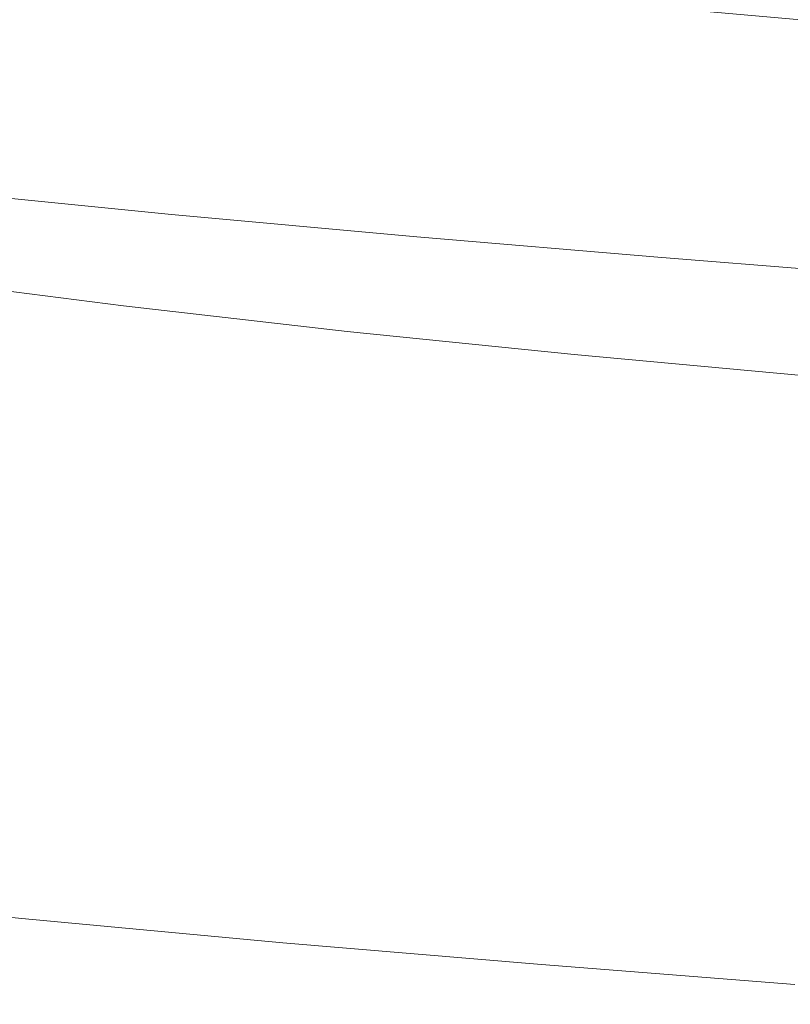
# Model space of a CAD drawing. Extents: x -738 to 738, y -352 to 352.
# Drawn here: x -402 to -334, y -338 to -251 of the extents above; entities that cross this region are included whole.
import ezdxf

# ---------------------------------------------------------------- set-up
doc = ezdxf.new("R2010")
doc.units = 0
doc.header["$LTSCALE"] = 500
doc.header["$MEASUREMENT"] = 0
doc.layers.add('NOVOTERM_CERAMIKA', color=7, linetype='Continuous')

msp = doc.modelspace()

# ---------------------------------------------------------------- linework, layer by layer
at = {"layer": 'NOVOTERM_CERAMIKA', "lineweight": 0}
for points, invisible_edges in [([(-401.248, -251.25, 518.815), (-397.75, -247.54, 504.735), (-417.933, -245.332, 504.83), (-421.633, -249.012, 518.908)], 15), ([(-366.323, -251.592, 1.487), (-385.344, -249.514, 1.484), (-384.411, -245.765, 0), (-365.487, -247.818, 0)], 11), ([(-356.142, -251.459, 504.55), (-352.326, -247.491, 486.789), (-373.009, -245.636, 486.88), (-377.064, -249.578, 504.641)], 15), ([(-386.276, -253.234, 3.001), (-404.802, -250.93, 2.996), (-403.762, -247.241, 1.482), (-385.344, -249.514, 1.484)], 15), ([(-335.252, -253.195, 504.462), (-331.672, -249.205, 486.702), (-352.326, -247.491, 486.789), (-356.142, -251.459, 504.55)], 15), ([(-380.359, -253.314, 518.723), (-377.064, -249.578, 504.641), (-397.75, -247.54, 504.735), (-401.248, -251.25, 518.815)], 15), ([(-346.931, -253.493, 1.489), (-366.323, -251.592, 1.487), (-365.487, -247.818, 0), (-346.184, -249.7, 0)], 11), ([(-404.076, -254.848, 529.76), (-401.248, -251.25, 518.815), (-421.633, -249.012, 518.908), (-424.636, -252.582, 529.848)], 15), ([(-314.662, -254.799, 504.38), (-311.312, -250.79, 486.62), (-331.672, -249.205, 486.702), (-335.252, -253.195, 504.462)], 15), ([(-367.157, -255.337, 3.006), (-386.276, -253.234, 3.001), (-385.344, -249.514, 1.484), (-366.323, -251.592, 1.487)], 15), ([(-359.237, -255.217, 518.634), (-356.142, -251.459, 504.55), (-377.064, -249.578, 504.641), (-380.359, -253.314, 518.723)], 15), ([(-327.403, -255.235, 1.491), (-346.931, -253.493, 1.489), (-346.184, -249.7, 0), (-326.735, -251.427, 0)], 11), ([(-387.204, -256.898, 4.584), (-405.837, -254.563, 4.577), (-404.802, -250.93, 2.996), (-386.276, -253.234, 3.001)], 15), ([(-383.016, -256.936, 529.673), (-380.359, -253.314, 518.723), (-401.248, -251.25, 518.815), (-404.076, -254.848, 529.76)], 15), ([(-347.678, -257.258, 3.011), (-367.157, -255.337, 3.006), (-366.323, -251.592, 1.487), (-346.931, -253.493, 1.489)], 15), ([(-338.151, -256.973, 518.548), (-335.252, -253.195, 504.462), (-356.142, -251.459, 504.55), (-359.237, -255.217, 518.634)], 15), ([(-367.989, -259.026, 4.592), (-387.204, -256.898, 4.584), (-386.276, -253.234, 3.001), (-367.157, -255.337, 3.006)], 15), ([(-361.726, -258.86, 529.588), (-359.237, -255.217, 518.634), (-380.359, -253.314, 518.723), (-383.016, -256.936, 529.673)], 15), ([(-328.071, -259.014, 3.015), (-347.678, -257.258, 3.011), (-346.931, -253.493, 1.489), (-327.403, -255.235, 1.491)], 15), ([(-317.371, -258.594, 518.468), (-314.662, -254.799, 504.38), (-335.252, -253.195, 504.462), (-338.151, -256.973, 518.548)], 15), ([(-388.127, -260.477, 6.266), (-406.865, -258.112, 6.256), (-405.837, -254.563, 4.577), (-387.204, -256.898, 4.584)], 15), ([(-385.156, -260.537, 538.036), (-383.016, -256.936, 529.673), (-404.076, -254.848, 529.76), (-406.364, -258.426, 538.117)], 15), ([(-340.478, -260.632, 529.507), (-338.151, -256.973, 518.548), (-359.237, -255.217, 518.634), (-361.726, -258.86, 529.588)], 15), ([(-348.423, -260.965, 4.599), (-367.989, -259.026, 4.592), (-367.157, -255.337, 3.006), (-347.678, -257.258, 3.011)], 15), ([(-368.817, -262.628, 6.276), (-388.127, -260.477, 6.266), (-387.204, -256.898, 4.584), (-367.989, -259.026, 4.592)], 15), ([(-363.724, -262.479, 537.958), (-361.726, -258.86, 529.588), (-383.016, -256.936, 529.673), (-385.156, -260.537, 538.036)], 15), ([(-319.541, -262.269, 529.431), (-317.371, -258.594, 518.468), (-338.151, -256.973, 518.548), (-340.478, -260.632, 529.507)], 15), ([(-328.738, -262.736, 4.605), (-348.423, -260.965, 4.599), (-347.678, -257.258, 3.011), (-328.071, -259.014, 3.015)], 15), ([(-386.9, -264.21, 544.361), (-385.156, -260.537, 538.036), (-406.364, -258.426, 538.117), (-408.238, -262.078, 544.434)], 15), ([(-389.044, -263.943, 8.08), (-407.883, -261.549, 8.066), (-406.865, -258.112, 6.256), (-388.127, -260.477, 6.266)], 15), ([(-349.166, -264.586, 6.285), (-368.817, -262.628, 6.276), (-367.989, -259.026, 4.592), (-348.423, -260.965, 4.599)], 15), ([(-342.338, -264.268, 537.883), (-340.478, -260.632, 529.507), (-361.726, -258.86, 529.588), (-363.724, -262.479, 537.958)], 15), ([(-369.641, -266.117, 8.092), (-389.044, -263.943, 8.08), (-388.127, -260.477, 6.266), (-368.817, -262.628, 6.276)], 15), ([(-365.344, -266.17, 544.29), (-363.724, -262.479, 537.958), (-385.156, -260.537, 538.036), (-386.9, -264.21, 544.361)], 15), ([(-329.404, -266.371, 6.294), (-349.166, -264.586, 6.285), (-348.423, -260.965, 4.599), (-328.738, -262.736, 4.605)], 15), ([(-321.271, -265.918, 537.814), (-319.541, -262.269, 529.431), (-340.478, -260.632, 529.507), (-342.338, -264.268, 537.883)], 15), ([(-388.37, -268.049, 549.193), (-386.9, -264.21, 544.361), (-408.238, -262.078, 544.434), (-409.828, -265.895, 549.258)], 7), ([(-389.952, -267.268, 10.058), (-408.891, -264.846, 10.042), (-407.883, -261.549, 8.066), (-389.044, -263.943, 8.08)], 15), ([(-349.905, -268.093, 8.104), (-369.641, -266.117, 8.092), (-368.817, -262.628, 6.276), (-349.166, -264.586, 6.285)], 15), ([(-343.84, -267.974, 544.223), (-342.338, -264.268, 537.883), (-363.724, -262.479, 537.958), (-365.344, -266.17, 544.29)], 15), ([(-370.459, -269.464, 10.073), (-389.952, -267.268, 10.058), (-389.044, -263.943, 8.08), (-369.641, -266.117, 8.092)], 15), ([(-390.85, -270.423, 12.233), (-409.884, -267.975, 12.214), (-408.891, -264.846, 10.042), (-389.952, -267.268, 10.058)], 15), ([(-366.701, -270.027, 549.13), (-365.344, -266.17, 544.29), (-386.9, -264.21, 544.361), (-388.37, -268.049, 549.193)], 15), ([(-330.068, -269.892, 8.115), (-349.905, -268.093, 8.104), (-349.166, -264.586, 6.285), (-329.404, -266.371, 6.294)], 15), ([(-322.662, -269.636, 544.161), (-321.271, -265.918, 537.814), (-342.338, -264.268, 537.883), (-343.84, -267.974, 544.223)], 15), ([(-389.686, -272.146, 553.079), (-388.37, -268.049, 549.193), (-409.828, -265.895, 549.258), (-411.261, -269.97, 553.135)], 15), ([(-350.642, -271.457, 10.087), (-370.459, -269.464, 10.073), (-369.641, -266.117, 8.092), (-349.905, -268.093, 8.104)], 15), ([(-345.091, -271.844, 549.071), (-343.84, -267.974, 544.223), (-365.344, -266.17, 544.29), (-366.701, -270.027, 549.13)], 7), ([(-371.27, -272.64, 12.251), (-390.85, -270.423, 12.233), (-389.952, -267.268, 10.058), (-370.459, -269.464, 10.073)], 15), ([(-391.736, -273.381, 14.639), (-410.862, -270.908, 14.617), (-409.884, -267.975, 12.214), (-390.85, -270.423, 12.233)], 15), ([(-367.908, -274.141, 553.025), (-366.701, -270.027, 549.13), (-388.37, -268.049, 549.193), (-389.686, -272.146, 553.079)], 13), ([(-330.731, -273.269, 10.101), (-350.642, -271.457, 10.087), (-349.905, -268.093, 8.104), (-330.068, -269.892, 8.115)], 15), ([(-323.814, -273.518, 549.017), (-322.662, -269.636, 544.161), (-343.84, -267.974, 544.223), (-345.091, -271.844, 549.071)], 15), ([(-390.971, -276.596, 556.567), (-389.686, -272.146, 553.079), (-411.261, -269.97, 553.135), (-412.666, -274.396, 556.615)], 15), ([(-351.375, -274.65, 12.268), (-371.27, -272.64, 12.251), (-370.459, -269.464, 10.073), (-350.642, -271.457, 10.087)], 15), ([(-346.199, -275.973, 552.974), (-345.091, -271.844, 549.071), (-366.701, -270.027, 549.13), (-367.908, -274.141, 553.025)], 15), ([(-392.609, -276.113, 17.308), (-411.821, -273.618, 17.283), (-410.862, -270.908, 14.617), (-391.736, -273.381, 14.639)], 15), ([(-372.073, -275.618, 14.66), (-391.736, -273.381, 14.639), (-390.85, -270.423, 12.233), (-371.27, -272.64, 12.251)], 15), ([(-331.392, -276.473, 12.284), (-351.375, -274.65, 12.268), (-350.642, -271.457, 10.087), (-330.731, -273.269, 10.101)], 15), ([(-369.082, -278.609, 556.521), (-367.908, -274.141, 553.025), (-389.686, -272.146, 553.079), (-390.971, -276.596, 556.567)], 15), ([(-352.102, -277.642, 14.68), (-372.073, -275.618, 14.66), (-371.27, -272.64, 12.251), (-351.375, -274.65, 12.268)], 15), ([(-324.829, -277.658, 552.927), (-323.814, -273.518, 549.017), (-345.091, -271.844, 549.071), (-346.199, -275.973, 552.974)], 13), ([(-372.868, -278.367, 17.332), (-392.609, -276.113, 17.308), (-391.736, -273.381, 14.639), (-372.073, -275.618, 14.66)], 15), ([(-392.213, -281.3, 559.673), (-390.971, -276.596, 556.567), (-412.666, -274.396, 556.615), (-414.032, -279.077, 559.713)], 15), ([(-393.492, -278.642, 20.352), (-412.785, -276.126, 20.324), (-411.821, -273.618, 17.283), (-392.609, -276.113, 17.308)], 11), ([(-347.269, -280.454, 556.477), (-346.199, -275.973, 552.974), (-367.908, -274.141, 553.025), (-369.082, -278.609, 556.521)], 15), ([(-332.051, -279.477, 14.699), (-352.102, -277.642, 14.68), (-351.375, -274.65, 12.268), (-331.392, -276.473, 12.284)], 15), ([(-394.406, -280.989, 23.884), (-413.779, -278.455, 23.853), (-412.785, -276.126, 20.324), (-393.492, -278.642, 20.352)], 15), ([(-373.674, -280.912, 20.379), (-393.492, -278.642, 20.352), (-392.609, -276.113, 17.308), (-372.868, -278.367, 17.332)], 11), ([(-352.824, -280.405, 17.355), (-372.868, -278.367, 17.332), (-372.073, -275.618, 14.66), (-352.102, -277.642, 14.68)], 15), ([(-325.805, -282.151, 556.437), (-324.829, -277.658, 552.927), (-346.199, -275.973, 552.974), (-347.269, -280.454, 556.477)], 15), ([(-370.212, -283.331, 559.634), (-369.082, -278.609, 556.521), (-390.971, -276.596, 556.567), (-392.213, -281.3, 559.673)], 15), ([(-332.707, -282.25, 17.377), (-352.824, -280.405, 17.355), (-352.102, -277.642, 14.68), (-332.051, -279.477, 14.699)], 15), ([(-395.375, -283.179, 28.014), (-414.826, -280.627, 27.981), (-413.779, -278.455, 23.853), (-394.406, -280.989, 23.884)], 15), ([(-374.514, -283.274, 23.914), (-394.406, -280.989, 23.884), (-393.492, -278.642, 20.352), (-373.674, -280.912, 20.379)], 15), ([(-353.56, -282.962, 20.405), (-373.674, -280.912, 20.379), (-372.868, -278.367, 17.332), (-352.824, -280.405, 17.355)], 11), ([(-348.297, -285.19, 559.598), (-347.269, -280.454, 556.477), (-369.082, -278.609, 556.521), (-370.212, -283.331, 559.634)], 15), ([(-393.405, -286.162, 562.414), (-392.213, -281.3, 559.673), (-414.032, -279.077, 559.713), (-415.347, -283.916, 562.448)], 15), ([(-333.379, -284.817, 20.43), (-353.56, -282.962, 20.405), (-352.824, -280.405, 17.355), (-332.707, -282.25, 17.377)], 11), ([(-326.74, -286.898, 559.564), (-325.805, -282.151, 556.437), (-347.269, -280.454, 556.477), (-348.297, -285.19, 559.598)], 15), ([(-396.42, -285.233, 32.856), (-415.95, -282.665, 32.821), (-414.826, -280.627, 27.981), (-395.375, -283.179, 28.014)], 15), ([(-375.409, -285.478, 28.047), (-395.375, -283.179, 28.014), (-394.406, -280.989, 23.884), (-374.514, -283.274, 23.914)], 15), ([(-371.292, -288.211, 562.382), (-370.212, -283.331, 559.634), (-392.213, -281.3, 559.673), (-393.405, -286.162, 562.414)], 15), ([(-354.331, -285.336, 23.943), (-374.514, -283.274, 23.914), (-373.674, -280.912, 20.379), (-353.56, -282.962, 20.405)], 15), ([(-397.565, -287.174, 38.521), (-417.174, -284.591, 38.485), (-415.95, -282.665, 32.821), (-396.42, -285.233, 32.856)], 15), ([(-334.086, -287.201, 23.97), (-354.331, -285.336, 23.943), (-353.56, -282.962, 20.405), (-333.379, -284.817, 20.43)], 15), ([(-394.537, -291.085, 564.808), (-393.405, -286.162, 562.414), (-415.347, -283.916, 562.448), (-416.6, -288.816, 564.836)], 15), ([(-376.38, -287.545, 32.891), (-396.42, -285.233, 32.856), (-395.375, -283.179, 28.014), (-375.409, -285.478, 28.047)], 15), ([(-355.157, -287.551, 28.079), (-375.409, -285.478, 28.047), (-374.514, -283.274, 23.914), (-354.331, -285.336, 23.943)], 15), ([(-349.275, -290.083, 562.352), (-348.297, -285.19, 559.598), (-370.212, -283.331, 559.634), (-371.292, -288.211, 562.382)], 15), ([(-398.832, -289.026, 45.121), (-418.523, -286.428, 45.084), (-417.174, -284.591, 38.485), (-397.565, -287.174, 38.521)], 15), ([(-314.006, -288.894, 23.996), (-334.086, -287.201, 23.97), (-333.379, -284.817, 20.43), (-313.358, -286.503, 20.453)], 15), ([(-377.449, -289.499, 38.557), (-397.565, -287.174, 38.521), (-396.42, -285.233, 32.856), (-376.38, -287.545, 32.891)], 15), ([(-356.057, -289.628, 32.924), (-376.38, -287.545, 32.891), (-375.409, -285.478, 28.047), (-355.157, -287.551, 28.079)], 15), ([(-334.847, -289.424, 28.109), (-355.157, -287.551, 28.079), (-354.331, -285.336, 23.943), (-334.086, -287.201, 23.97)], 15), ([(-327.626, -291.802, 562.325), (-326.74, -286.898, 559.564), (-348.297, -285.19, 559.598), (-349.275, -290.083, 562.352)], 15), ([(-400.244, -290.809, 52.768), (-420.021, -288.197, 52.732), (-418.523, -286.428, 45.084), (-398.832, -289.026, 45.121)], 15), ([(-372.313, -293.15, 564.782), (-371.292, -288.211, 562.382), (-393.405, -286.162, 562.414), (-394.537, -291.085, 564.808)], 15), ([(-378.636, -291.362, 45.157), (-398.832, -289.026, 45.121), (-397.565, -287.174, 38.521), (-377.449, -289.499, 38.557)], 15), ([(-314.706, -291.123, 28.137), (-334.847, -289.424, 28.109), (-334.086, -287.201, 23.97), (-314.006, -288.894, 23.996)], 15), ([(-421.69, -289.921, 61.54), (-420.021, -288.197, 52.732), (-400.244, -290.809, 52.768), (-401.823, -292.548, 61.574)], 15), ([(-357.052, -291.592, 38.592), (-377.449, -289.499, 38.557), (-376.38, -287.545, 32.891), (-356.057, -289.628, 32.924)], 15), ([(-350.197, -295.036, 564.758), (-349.275, -290.083, 562.352), (-371.292, -288.211, 562.382), (-372.313, -293.15, 564.782)], 15), ([(-335.68, -291.509, 32.957), (-356.057, -289.628, 32.924), (-355.157, -287.551, 28.079), (-334.847, -289.424, 28.109)], 15), ([(-395.598, -295.972, 566.872), (-394.537, -291.085, 564.808), (-416.6, -288.816, 564.836), (-417.78, -293.682, 566.894)], 15), ([(-379.963, -293.158, 52.804), (-400.244, -290.809, 52.768), (-398.832, -289.026, 45.121), (-378.636, -291.362, 45.157)], 15), ([(-358.162, -293.465, 45.193), (-378.636, -291.362, 45.157), (-377.449, -289.499, 38.557), (-357.052, -291.592, 38.592)], 15), ([(-336.605, -293.481, 38.626), (-357.052, -291.592, 38.592), (-356.057, -289.628, 32.924), (-335.68, -291.509, 32.957)], 15), ([(-315.476, -293.216, 32.987), (-335.68, -291.509, 32.957), (-334.847, -289.424, 28.109), (-314.706, -291.123, 28.137)], 15), ([(-401.823, -292.548, 61.574), (-400.244, -290.809, 52.768), (-379.963, -293.158, 52.804), (-381.452, -294.908, 61.608)], 15), ([(-328.458, -296.764, 564.736), (-327.626, -291.802, 562.325), (-349.275, -290.083, 562.352), (-350.197, -295.036, 564.758)], 15), ([(-373.268, -298.053, 566.852), (-372.313, -293.15, 564.782), (-394.537, -291.085, 564.808), (-395.598, -295.972, 566.872)], 15), ([(-359.407, -295.27, 52.839), (-379.963, -293.158, 52.804), (-378.636, -291.362, 45.157), (-358.162, -293.465, 45.193)], 15), ([(-337.64, -295.362, 45.227), (-358.162, -293.465, 45.193), (-357.052, -291.592, 38.592), (-336.605, -293.481, 38.626)], 15), ([(-316.334, -295.194, 38.657), (-336.605, -293.481, 38.626), (-335.68, -291.509, 32.957), (-315.476, -293.216, 32.987)], 15), ([(-403.551, -294.248, 71.474), (-401.823, -292.548, 61.574), (-381.452, -294.908, 61.608), (-383.084, -296.62, 71.505)], 15), ([(-381.452, -294.908, 61.608), (-379.963, -293.158, 52.804), (-359.407, -295.27, 52.839), (-360.806, -297.03, 61.642)], 15), ([(-351.056, -299.95, 566.833), (-350.197, -295.036, 564.758), (-372.313, -293.15, 564.782), (-373.268, -298.053, 566.852)], 15), ([(-338.804, -297.175, 52.873), (-359.407, -295.27, 52.839), (-358.162, -293.465, 45.193), (-337.64, -295.362, 45.227)], 15), ([(-317.297, -297.081, 45.259), (-337.64, -295.362, 45.227), (-336.605, -293.481, 38.626), (-316.334, -295.194, 38.657)], 15), ([(-396.58, -300.725, 568.623), (-395.598, -295.972, 566.872), (-417.78, -293.682, 566.894), (-418.876, -298.416, 568.64)], 15), ([(-405.408, -295.919, 82.401), (-403.551, -294.248, 71.474), (-383.084, -296.62, 71.505), (-384.841, -298.303, 82.429)], 15), ([(-383.084, -296.62, 71.505), (-381.452, -294.908, 61.608), (-360.806, -297.03, 61.642), (-362.343, -298.753, 71.536)], 15), ([(-360.806, -297.03, 61.642), (-359.407, -295.27, 52.839), (-338.804, -297.175, 52.873), (-340.116, -298.944, 61.674)], 15), ([(-329.231, -301.688, 566.815), (-328.458, -296.764, 564.736), (-350.197, -295.036, 564.758), (-351.056, -299.95, 566.833)], 15), ([(-407.378, -297.567, 94.291), (-405.408, -295.919, 82.401), (-384.841, -298.303, 82.429), (-386.707, -299.963, 94.315)], 15), ([(-374.148, -302.821, 568.607), (-373.268, -298.053, 566.852), (-395.598, -295.972, 566.872), (-396.58, -300.725, 568.623)], 15), ([(-318.384, -298.901, 52.905), (-338.804, -297.175, 52.873), (-337.64, -295.362, 45.227), (-317.297, -297.081, 45.259)], 15), ([(-384.841, -298.303, 82.429), (-383.084, -296.62, 71.505), (-362.343, -298.753, 71.536), (-364, -300.446, 82.456)], 15), ([(-409.44, -299.199, 107.077), (-407.378, -297.567, 94.291), (-386.707, -299.963, 94.315), (-388.662, -301.607, 107.097)], 15), ([(-362.343, -298.753, 71.536), (-360.806, -297.03, 61.642), (-340.116, -298.944, 61.674), (-341.559, -300.675, 71.565)], 15), ([(-340.116, -298.944, 61.674), (-338.804, -297.175, 52.873), (-318.384, -298.901, 52.905), (-319.61, -300.677, 61.704)], 15), ([(-397.473, -305.247, 570.078), (-396.58, -300.725, 568.623), (-418.876, -298.416, 568.64), (-419.876, -302.921, 570.09)], 15), ([(-386.707, -299.963, 94.315), (-384.841, -298.303, 82.429), (-364, -300.446, 82.456), (-365.761, -302.116, 94.338)], 15), ([(-351.846, -304.729, 568.593), (-351.056, -299.95, 566.833), (-373.268, -298.053, 566.852), (-374.148, -302.821, 568.607)], 15), ([(-364, -300.446, 82.456), (-362.343, -298.753, 71.536), (-341.559, -300.675, 71.565), (-343.117, -302.377, 82.482)], 15), ([(-411.577, -300.823, 120.695), (-409.44, -299.199, 107.077), (-388.662, -301.607, 107.097), (-390.689, -303.244, 120.71)], 15), ([(-341.559, -300.675, 71.565), (-340.116, -298.944, 61.674), (-319.61, -300.677, 61.704), (-320.962, -302.416, 71.593)], 15), ([(-388.662, -301.607, 107.097), (-386.707, -299.963, 94.315), (-365.761, -302.116, 94.338), (-367.608, -303.772, 107.116)], 15), ([(-365.761, -302.116, 94.338), (-364, -300.446, 82.456), (-343.117, -302.377, 82.482), (-344.773, -304.057, 94.36)], 15), ([(-329.939, -306.474, 568.58), (-329.231, -301.688, 566.815), (-351.056, -299.95, 566.833), (-351.846, -304.729, 568.593)], 15), ([(-413.77, -302.446, 135.078), (-411.577, -300.823, 120.695), (-390.689, -303.244, 120.71), (-392.769, -304.88, 135.089)], 15), ([(-374.946, -307.356, 570.067), (-374.148, -302.821, 568.607), (-396.58, -300.725, 568.623), (-397.473, -305.247, 570.078)], 15), ([(-343.117, -302.377, 82.482), (-341.559, -300.675, 71.565), (-320.962, -302.416, 71.593), (-322.422, -304.126, 82.507)], 15), ([(-390.689, -303.244, 120.71), (-388.662, -301.607, 107.097), (-367.608, -303.772, 107.116), (-369.523, -305.419, 120.725)], 15), ([(-367.608, -303.772, 107.116), (-365.761, -302.116, 94.338), (-344.773, -304.057, 94.36), (-346.512, -305.722, 107.134)], 15), ([(-398.269, -309.443, 571.255), (-397.473, -305.247, 570.078), (-419.876, -302.921, 570.09), (-420.769, -307.103, 571.263)], 15), ([(-416.001, -304.077, 150.161), (-413.77, -302.446, 135.078), (-392.769, -304.88, 135.089), (-394.887, -306.522, 150.168)], 15), ([(-352.559, -309.273, 570.056), (-351.846, -304.729, 568.593), (-374.148, -302.821, 568.607), (-374.946, -307.356, 570.067)], 15), ([(-344.773, -304.057, 94.36), (-343.117, -302.377, 82.482), (-322.422, -304.126, 82.507), (-323.976, -305.814, 94.382)], 15), ([(-392.769, -304.88, 135.089), (-390.689, -303.244, 120.71), (-369.523, -305.419, 120.725), (-371.491, -307.066, 135.1)], 15), ([(-369.523, -305.419, 120.725), (-367.608, -303.772, 107.116), (-346.512, -305.722, 107.134), (-348.316, -307.379, 120.74)], 15), ([(-418.251, -305.721, 165.878), (-416.001, -304.077, 150.161), (-394.887, -306.522, 150.168), (-397.022, -308.179, 165.883)], 15), ([(-330.577, -311.026, 570.047), (-329.939, -306.474, 568.58), (-351.846, -304.729, 568.593), (-352.559, -309.273, 570.056)], 15), ([(-346.512, -305.722, 107.134), (-344.773, -304.057, 94.36), (-323.976, -305.814, 94.382), (-325.608, -307.487, 107.152)], 15), ([(-375.654, -311.561, 571.247), (-374.946, -307.356, 570.067), (-397.473, -305.247, 570.078), (-398.269, -309.443, 571.255)], 15), ([(-394.887, -306.522, 150.168), (-392.769, -304.88, 135.089), (-371.491, -307.066, 135.1), (-373.493, -308.72, 150.176)], 15), ([(-371.491, -307.066, 135.1), (-369.523, -305.419, 120.725), (-348.316, -307.379, 120.74), (-350.17, -309.036, 135.111)], 15), ([(-420.502, -307.365, 182.15), (-418.251, -305.721, 165.878), (-397.022, -308.179, 165.883), (-399.158, -309.837, 182.153)], 15), ([(-397.022, -308.179, 165.883), (-394.887, -306.522, 150.168), (-373.493, -308.72, 150.176), (-375.512, -310.389, 165.888)], 15), ([(-348.316, -307.379, 120.74), (-346.512, -305.722, 107.134), (-325.608, -307.487, 107.152), (-327.302, -309.153, 120.753)], 15), ([(-422.733, -308.996, 198.898), (-420.502, -307.365, 182.15), (-399.158, -309.837, 182.153), (-401.276, -311.481, 198.9)], 15), ([(-421.544, -310.863, 572.175), (-398.956, -313.214, 572.17), (-398.269, -309.443, 571.255), (-420.769, -307.103, 571.263)], 15), ([(-353.19, -313.486, 571.239), (-352.559, -309.273, 570.056), (-374.946, -307.356, 570.067), (-375.654, -311.561, 571.247)], 15), ([(-373.493, -308.72, 150.176), (-371.491, -307.066, 135.1), (-350.17, -309.036, 135.111), (-352.057, -310.7, 150.184)], 15), ([(-350.17, -309.036, 135.111), (-348.316, -307.379, 120.74), (-327.302, -309.153, 120.753), (-329.043, -310.819, 135.121)], 15), ([(-399.158, -309.837, 182.153), (-397.022, -308.179, 165.883), (-375.512, -310.389, 165.888), (-377.532, -312.058, 182.157)], 15), ([(-424.928, -310.6, 216.043), (-422.733, -308.996, 198.898), (-401.276, -311.481, 198.9), (-403.359, -313.098, 216.044)], 15), ([(-375.512, -310.389, 165.888), (-373.493, -308.72, 150.176), (-352.057, -310.7, 150.184), (-353.96, -312.38, 165.893)], 15), ([(-352.057, -310.7, 150.184), (-350.17, -309.036, 135.111), (-329.043, -310.819, 135.121), (-330.816, -312.493, 150.191)], 15), ([(-401.276, -311.481, 198.9), (-399.158, -309.837, 182.153), (-377.532, -312.058, 182.157), (-379.535, -313.714, 198.902)], 15), ([(-398.956, -313.214, 572.17), (-376.264, -315.34, 572.165), (-375.654, -311.561, 571.247), (-398.269, -309.443, 571.255)], 15), ([(-331.139, -315.244, 571.233), (-330.577, -311.026, 570.047), (-352.559, -309.273, 570.056), (-353.19, -313.486, 571.239)], 15), ([(-422.21, -314.219, 572.841), (-399.544, -316.578, 572.838), (-398.956, -313.214, 572.17), (-421.544, -310.863, 572.175)], 15), ([(-377.532, -312.058, 182.157), (-375.512, -310.389, 165.888), (-353.96, -312.38, 165.893), (-355.863, -314.059, 182.16)], 15), ([(-353.96, -312.38, 165.893), (-352.057, -310.7, 150.184), (-330.816, -312.493, 150.191), (-332.604, -314.181, 165.898)], 15), ([(-403.359, -313.098, 216.044), (-401.276, -311.481, 198.9), (-379.535, -313.714, 198.902), (-381.505, -315.342, 216.045)], 15), ([(-376.264, -315.34, 572.165), (-353.731, -317.269, 572.16), (-353.19, -313.486, 571.239), (-375.654, -311.561, 571.247)], 15), ([(-379.535, -313.714, 198.902), (-377.532, -312.058, 182.157), (-355.863, -314.059, 182.16), (-357.751, -315.725, 198.904)], 15), ([(-355.863, -314.059, 182.16), (-353.96, -312.38, 165.893), (-332.604, -314.181, 165.898), (-334.392, -315.87, 182.163)], 15), ([(-405.389, -314.673, 233.505), (-403.359, -313.098, 216.044), (-381.505, -315.342, 216.045), (-383.425, -316.929, 233.506)], 15), ([(-399.544, -316.578, 572.838), (-376.784, -318.709, 572.835), (-376.264, -315.34, 572.165), (-398.956, -313.214, 572.17)], 15), ([(-353.731, -317.269, 572.16), (-331.62, -319.031, 572.155), (-331.139, -315.244, 571.233), (-353.19, -313.486, 571.239)], 15), ([(-422.775, -317.188, 573.276), (-400.041, -319.551, 573.273), (-399.544, -316.578, 572.838), (-422.21, -314.219, 572.841)], 15), ([(-381.505, -315.342, 216.045), (-379.535, -313.714, 198.902), (-357.751, -315.725, 198.904), (-359.608, -317.364, 216.046)], 15), ([(-357.751, -315.725, 198.904), (-355.863, -314.059, 182.16), (-334.392, -315.87, 182.163), (-336.166, -317.546, 198.906)], 15), ([(-334.392, -315.87, 182.163), (-332.604, -314.181, 165.898), (-311.682, -315.824, 165.903), (-313.358, -317.522, 182.166)], 15), ([(-407.348, -316.194, 251.204), (-405.389, -314.673, 233.505), (-383.425, -316.929, 233.506), (-385.278, -318.46, 251.204)], 15), ([(-383.425, -316.929, 233.506), (-381.505, -315.342, 216.045), (-359.608, -317.364, 216.046), (-361.418, -318.961, 233.506)], 15), ([(-376.784, -318.709, 572.835), (-354.191, -320.641, 572.832), (-353.731, -317.269, 572.16), (-376.264, -315.34, 572.165)], 15), ([(-359.608, -317.364, 216.046), (-357.751, -315.725, 198.904), (-336.166, -317.546, 198.906), (-337.911, -319.194, 216.047)], 15), ([(-336.166, -317.546, 198.906), (-334.392, -315.87, 182.163), (-313.358, -317.522, 182.166), (-315.02, -319.206, 198.907)], 15), ([(-409.218, -317.646, 269.063), (-407.348, -316.194, 251.204), (-385.278, -318.46, 251.204), (-387.047, -319.922, 269.063)], 15), ([(-400.041, -319.551, 573.273), (-377.221, -321.685, 573.272), (-376.784, -318.709, 572.835), (-399.544, -316.578, 572.838)], 15), ([(-385.278, -318.46, 251.204), (-383.425, -316.929, 233.506), (-361.418, -318.961, 233.506), (-363.164, -320.502, 251.205)], 15), ([(-423.249, -319.785, 573.492), (-400.455, -322.151, 573.491), (-400.041, -319.551, 573.273), (-422.775, -317.188, 573.276)], 15), ([(-410.982, -319.015, 287), (-409.218, -317.646, 269.063), (-387.047, -319.922, 269.063), (-388.715, -321.301, 287)], 15), ([(-361.418, -318.961, 233.506), (-359.608, -317.364, 216.046), (-337.911, -319.194, 216.047), (-339.611, -320.8, 233.506)], 15), ([(-354.191, -320.641, 572.832), (-332.027, -322.405, 572.829), (-331.62, -319.031, 572.155), (-353.731, -317.269, 572.16)], 15), ([(-337.911, -319.194, 216.047), (-336.166, -317.546, 198.906), (-315.02, -319.206, 198.907), (-316.655, -320.863, 216.047)], 15), ([(-387.047, -319.922, 269.063), (-385.278, -318.46, 251.204), (-363.164, -320.502, 251.205), (-364.832, -321.973, 269.063)], 15), ([(-377.221, -321.685, 573.272), (-354.575, -323.619, 573.27), (-354.191, -320.641, 572.832), (-376.784, -318.709, 572.835)], 15), ([(-412.621, -320.287, 304.937), (-410.982, -319.015, 287), (-388.715, -321.301, 287), (-390.265, -322.582, 304.937)], 15), ([(-400.455, -322.151, 573.491), (-377.583, -324.286, 573.49), (-377.221, -321.685, 573.272), (-400.041, -319.551, 573.273)], 15), ([(-363.164, -320.502, 251.205), (-361.418, -318.961, 233.506), (-339.611, -320.8, 233.506), (-341.252, -322.35, 251.205)], 15), ([(-339.611, -320.8, 233.506), (-337.911, -319.194, 216.047), (-316.655, -320.863, 216.047), (-318.248, -322.477, 233.507)], 15), ([(-423.639, -322.028, 573.505), (-400.793, -324.395, 573.505), (-400.455, -322.151, 573.491), (-423.249, -319.785, 573.492)], 15), ([(-414.137, -321.464, 322.857), (-412.621, -320.287, 304.937), (-390.265, -322.582, 304.937), (-391.699, -323.768, 322.857)], 15), ([(-388.715, -321.301, 287), (-387.047, -319.922, 269.063), (-364.832, -321.973, 269.063), (-366.404, -323.361, 287)], 15), ([(-390.265, -322.582, 304.937), (-388.715, -321.301, 287), (-366.404, -323.361, 287), (-367.865, -324.65, 304.937)], 15), ([(-364.832, -321.973, 269.063), (-363.164, -320.502, 251.205), (-341.252, -322.35, 251.205), (-342.819, -323.83, 269.063)], 15), ([(-354.575, -323.619, 573.27), (-332.366, -325.384, 573.269), (-332.027, -322.405, 572.829), (-354.191, -320.641, 572.832)], 15), ([(-341.252, -322.35, 251.205), (-339.611, -320.8, 233.506), (-318.248, -322.477, 233.507), (-319.786, -324.035, 251.205)], 15), ([(-423.954, -323.932, 573.33), (-401.066, -326.3, 573.33), (-400.793, -324.395, 573.505), (-423.639, -322.028, 573.505)], 15), ([(-415.534, -322.548, 340.739), (-414.137, -321.464, 322.857), (-391.699, -323.768, 322.857), (-393.02, -324.86, 340.739)], 15), ([(-400.793, -324.395, 573.505), (-377.878, -326.53, 573.505), (-377.583, -324.286, 573.49), (-400.455, -322.151, 573.491)], 15), ([(-377.583, -324.286, 573.49), (-354.892, -326.221, 573.489), (-354.575, -323.619, 573.27), (-377.221, -321.685, 573.272)], 15), ([(-366.404, -323.361, 287), (-364.832, -321.973, 269.063), (-342.819, -323.83, 269.063), (-344.296, -325.225, 287)], 15), ([(-416.813, -323.541, 358.568), (-415.534, -322.548, 340.739), (-393.02, -324.86, 340.739), (-394.23, -325.86, 358.568)], 15), ([(-391.699, -323.768, 322.857), (-390.265, -322.582, 304.937), (-367.865, -324.65, 304.937), (-369.217, -325.843, 322.857)], 15), ([(-342.819, -323.83, 269.063), (-341.252, -322.35, 251.205), (-319.786, -324.035, 251.205), (-321.254, -325.523, 269.063)], 15), ([(-424.204, -325.516, 572.98), (-401.28, -327.882, 572.98), (-401.066, -326.3, 573.33), (-423.954, -323.932, 573.33)], 15), ([(-417.976, -324.444, 376.323), (-416.813, -323.541, 358.568), (-394.23, -325.86, 358.568), (-395.33, -326.769, 376.323)], 15), ([(-393.02, -324.86, 340.739), (-391.699, -323.768, 322.857), (-369.217, -325.843, 322.857), (-370.462, -326.942, 340.739)], 15), ([(-367.865, -324.65, 304.937), (-366.404, -323.361, 287), (-344.296, -325.225, 287), (-345.669, -326.522, 304.937)], 15), ([(-354.892, -326.221, 573.489), (-332.644, -327.987, 573.489), (-332.366, -325.384, 573.269), (-354.575, -323.619, 573.27)], 15), ([(-344.296, -325.225, 287), (-342.819, -323.83, 269.063), (-321.254, -325.523, 269.063), (-322.639, -326.925, 287)], 15), ([(-419.026, -325.259, 393.987), (-417.976, -324.444, 376.323), (-395.33, -326.769, 376.323), (-396.323, -327.59, 393.987)], 15), ([(-401.066, -326.3, 573.33), (-378.113, -328.435, 573.33), (-377.878, -326.53, 573.505), (-400.793, -324.395, 573.505)], 15), ([(-377.878, -326.53, 573.505), (-355.15, -328.465, 573.504), (-354.892, -326.221, 573.489), (-377.583, -324.286, 573.49)], 15), ([(-369.217, -325.843, 322.857), (-367.865, -324.65, 304.937), (-345.669, -326.522, 304.937), (-346.94, -327.722, 322.857)], 15), ([(-424.396, -326.794, 572.47), (-401.444, -329.16, 572.47), (-401.28, -327.882, 572.98), (-424.204, -325.516, 572.98)], 15), ([(-419.965, -325.988, 411.542), (-419.026, -325.259, 393.987), (-396.323, -327.59, 393.987), (-397.211, -328.324, 411.542)], 15), ([(-394.23, -325.86, 358.568), (-393.02, -324.86, 340.739), (-370.462, -326.942, 340.739), (-371.603, -327.949, 358.568)], 15), ([(-345.669, -326.522, 304.937), (-344.296, -325.225, 287), (-322.639, -326.925, 287), (-323.925, -328.229, 304.937)], 15), ([(-420.795, -326.631, 428.97), (-419.965, -325.988, 411.542), (-397.211, -328.324, 411.542), (-397.996, -328.972, 428.97)], 15), ([(-401.28, -327.882, 572.98), (-378.297, -330.016, 572.98), (-378.113, -328.435, 573.33), (-401.066, -326.3, 573.33)], 15), ([(-395.33, -326.769, 376.323), (-394.23, -325.86, 358.568), (-371.603, -327.949, 358.568), (-372.64, -328.864, 376.323)], 15), ([(-378.113, -328.435, 573.33), (-355.354, -330.368, 573.33), (-355.15, -328.465, 573.504), (-377.878, -326.53, 573.505)], 15), ([(-370.462, -326.942, 340.739), (-369.217, -325.843, 322.857), (-346.94, -327.722, 322.857), (-348.11, -328.827, 340.739)], 15), ([(-355.15, -328.465, 573.504), (-332.868, -330.23, 573.504), (-332.644, -327.987, 573.489), (-354.892, -326.221, 573.489)], 15), ([(-346.94, -327.722, 322.857), (-345.669, -326.522, 304.937), (-323.925, -328.229, 304.937), (-325.116, -329.436, 322.857)], 15), ([(-424.396, -326.794, 572.47), (-424.541, -327.784, 571.814), (-401.567, -330.149, 571.814), (-401.444, -329.16, 572.47)], 13), ([(-422.142, -327.677, 463.162), (-421.517, -327.193, 446.252), (-398.679, -329.538, 446.252), (-399.27, -330.026, 463.162)], 15), ([(-421.517, -327.193, 446.252), (-420.795, -326.631, 428.97), (-397.996, -328.972, 428.97), (-398.679, -329.538, 446.252)], 15), ([(-396.323, -327.59, 393.987), (-395.33, -326.769, 376.323), (-372.64, -328.864, 376.323), (-373.576, -329.69, 393.987)], 15), ([(-371.603, -327.949, 358.568), (-370.462, -326.942, 340.739), (-348.11, -328.827, 340.739), (-349.181, -329.839, 358.568)], 15), ([(-424.541, -327.784, 571.814), (-424.638, -328.518, 570.787), (-401.649, -330.882, 570.787), (-401.567, -330.149, 571.814)], 15), ([(-423.128, -328.443, 494.966), (-422.676, -328.092, 479.475), (-399.775, -330.443, 479.475), (-400.203, -330.797, 494.966)], 15), ([(-422.676, -328.092, 479.475), (-422.142, -327.677, 463.162), (-399.27, -330.026, 463.162), (-399.775, -330.443, 479.475)], 15), ([(-401.444, -329.16, 572.47), (-378.437, -331.292, 572.47), (-378.297, -330.016, 572.98), (-401.28, -327.882, 572.98)], 15), ([(-397.211, -328.324, 411.542), (-396.323, -327.59, 393.987), (-373.576, -329.69, 393.987), (-374.413, -330.428, 411.542)], 15), ([(-372.64, -328.864, 376.323), (-371.603, -327.949, 358.568), (-349.181, -329.839, 358.568), (-350.156, -330.76, 376.323)], 15), ([(-348.11, -328.827, 340.739), (-346.94, -327.722, 322.857), (-325.116, -329.436, 322.857), (-326.212, -330.547, 340.739)], 15), ([(-424.689, -329.028, 569.162), (-424.695, -329.346, 566.716), (-401.69, -331.709, 566.716), (-401.69, -331.392, 569.162)], 15), ([(-424.638, -328.518, 570.787), (-424.689, -329.028, 569.162), (-401.69, -331.392, 569.162), (-401.649, -330.882, 570.787)], 15), ([(-424.075, -329.178, 534.246), (-423.82, -328.98, 522.577), (-400.857, -331.338, 522.577), (-401.099, -331.538, 534.246)], 15), ([(-423.82, -328.98, 522.577), (-423.507, -328.737, 509.408), (-400.561, -331.093, 509.408), (-400.857, -331.338, 522.577)], 15), ([(-423.507, -328.737, 509.408), (-423.128, -328.443, 494.966), (-400.203, -330.797, 494.966), (-400.561, -331.093, 509.408)], 15), ([(-398.679, -329.538, 446.252), (-397.996, -328.972, 428.97), (-375.152, -331.081, 428.97), (-375.797, -331.65, 446.252)], 15), ([(-397.996, -328.972, 428.97), (-397.211, -328.324, 411.542), (-374.413, -330.428, 411.542), (-375.152, -331.081, 428.97)], 15), ([(-378.297, -330.016, 572.98), (-355.512, -331.948, 572.98), (-355.354, -330.368, 573.33), (-378.113, -328.435, 573.33)], 15), ([(-373.576, -329.69, 393.987), (-372.64, -328.864, 376.323), (-350.156, -330.76, 376.323), (-351.035, -331.591, 393.987)], 15), ([(-355.354, -330.368, 573.33), (-333.045, -332.131, 573.33), (-332.868, -330.23, 573.504), (-355.15, -328.465, 573.504)], 15), ([(-349.181, -329.839, 358.568), (-348.11, -328.827, 340.739), (-326.212, -330.547, 340.739), (-327.216, -331.564, 358.568)], 15), ([(-424.695, -329.346, 566.716), (-424.656, -329.504, 563.221), (-401.65, -331.867, 563.221), (-401.69, -331.709, 566.716)], 15), ([(-424.656, -329.504, 563.221), (-424.574, -329.534, 558.452), (-401.571, -331.896, 558.452), (-401.65, -331.867, 563.221)], 15), ([(-424.574, -329.534, 558.452), (-424.449, -329.468, 552.184), (-401.452, -331.83, 552.184), (-401.571, -331.896, 558.452)], 15), ([(-424.449, -329.468, 552.184), (-424.283, -329.339, 544.19), (-401.295, -331.7, 544.19), (-401.452, -331.83, 552.184)], 15), ([(-424.283, -329.339, 544.19), (-424.075, -329.178, 534.246), (-401.099, -331.538, 534.246), (-401.295, -331.7, 544.19)], 15), ([(-401.444, -329.16, 572.47), (-401.567, -330.149, 571.814), (-378.542, -332.28, 571.814), (-378.437, -331.292, 572.47)], 15), ([(-399.27, -330.026, 463.162), (-398.679, -329.538, 446.252), (-375.797, -331.65, 446.252), (-376.353, -332.141, 463.162)], 15), ([(-378.437, -331.292, 572.47), (-355.632, -333.223, 572.47), (-355.512, -331.948, 572.98), (-378.297, -330.016, 572.98)], 15), ([(-374.413, -330.428, 411.542), (-373.576, -329.69, 393.987), (-351.035, -331.591, 393.987), (-351.822, -332.334, 411.542)], 15), ([(-350.156, -330.76, 376.323), (-349.181, -329.839, 358.568), (-327.216, -331.564, 358.568), (-328.13, -332.489, 376.323)], 15), ([(-401.649, -330.882, 570.787), (-401.69, -331.392, 569.162), (-378.642, -333.521, 569.162), (-378.61, -333.012, 570.787)], 15), ([(-401.567, -330.149, 571.814), (-401.649, -330.882, 570.787), (-378.61, -333.012, 570.787), (-378.542, -332.28, 571.814)], 7), ([(-400.561, -331.093, 509.408), (-400.203, -330.797, 494.966), (-377.233, -332.917, 494.966), (-377.57, -333.215, 509.408)], 15), ([(-400.203, -330.797, 494.966), (-399.775, -330.443, 479.475), (-376.83, -332.562, 479.475), (-377.233, -332.917, 494.966)], 15), ([(-399.775, -330.443, 479.475), (-399.27, -330.026, 463.162), (-376.353, -332.141, 463.162), (-376.83, -332.562, 479.475)], 15), ([(-375.152, -331.081, 428.97), (-374.413, -330.428, 411.542), (-351.822, -332.334, 411.542), (-352.517, -332.99, 428.97)], 15), ([(-355.512, -331.948, 572.98), (-333.182, -333.71, 572.98), (-333.045, -332.131, 573.33), (-355.354, -330.368, 573.33)], 15), ([(-351.035, -331.591, 393.987), (-350.156, -330.76, 376.323), (-328.13, -332.489, 376.323), (-328.954, -333.324, 393.987)], 15), ([(-401.69, -331.392, 569.162), (-401.69, -331.709, 566.716), (-378.639, -333.838, 566.716), (-378.642, -333.521, 569.162)], 15), ([(-401.69, -331.709, 566.716), (-401.65, -331.867, 563.221), (-378.599, -333.995, 563.221), (-378.639, -333.838, 566.716)], 15), ([(-401.452, -331.83, 552.184), (-401.295, -331.7, 544.19), (-378.262, -333.826, 544.19), (-378.41, -333.957, 552.184)], 15), ([(-401.295, -331.7, 544.19), (-401.099, -331.538, 534.246), (-378.077, -333.663, 534.246), (-378.262, -333.826, 544.19)], 15), ([(-401.099, -331.538, 534.246), (-400.857, -331.338, 522.577), (-377.849, -333.462, 522.577), (-378.077, -333.663, 534.246)], 15), ([(-400.857, -331.338, 522.577), (-400.561, -331.093, 509.408), (-377.57, -333.215, 509.408), (-377.849, -333.462, 522.577)], 15), ([(-378.437, -331.292, 572.47), (-378.542, -332.28, 571.814), (-355.72, -334.21, 571.814), (-355.632, -333.223, 572.47)], 13), ([(-376.353, -332.141, 463.162), (-375.797, -331.65, 446.252), (-353.122, -333.562, 446.252), (-353.645, -334.056, 463.162)], 15), ([(-375.797, -331.65, 446.252), (-375.152, -331.081, 428.97), (-352.517, -332.99, 428.97), (-353.122, -333.562, 446.252)], 15), ([(-351.822, -332.334, 411.542), (-351.035, -331.591, 393.987), (-328.954, -333.324, 393.987), (-329.691, -334.071, 411.542)], 15), ([(-401.65, -331.867, 563.221), (-401.571, -331.896, 558.452), (-378.523, -334.024, 558.452), (-378.599, -333.995, 563.221)], 15), ([(-401.571, -331.896, 558.452), (-401.452, -331.83, 552.184), (-378.41, -333.957, 552.184), (-378.523, -334.024, 558.452)], 15), ([(-378.542, -332.28, 571.814), (-378.61, -333.012, 570.787), (-355.778, -334.941, 570.787), (-355.72, -334.21, 571.814)], 15), ([(-377.233, -332.917, 494.966), (-376.83, -332.562, 479.475), (-354.093, -334.479, 479.475), (-354.472, -334.837, 494.966)], 15), ([(-376.83, -332.562, 479.475), (-376.353, -332.141, 463.162), (-353.645, -334.056, 463.162), (-354.093, -334.479, 479.475)], 15), ([(-355.632, -333.223, 572.47), (-333.284, -334.983, 572.47), (-333.182, -333.71, 572.98), (-355.512, -331.948, 572.98)], 15), ([(-352.517, -332.99, 428.97), (-351.822, -332.334, 411.542), (-329.691, -334.071, 411.542), (-330.342, -334.731, 428.97)], 15), ([(-378.61, -333.012, 570.787), (-378.642, -333.521, 569.162), (-355.803, -335.449, 569.162), (-355.778, -334.941, 570.787)], 15), ([(-378.077, -333.663, 534.246), (-377.849, -333.462, 522.577), (-355.051, -335.384, 522.577), (-355.265, -335.587, 534.246)], 15), ([(-377.849, -333.462, 522.577), (-377.57, -333.215, 509.408), (-354.789, -335.137, 509.408), (-355.051, -335.384, 522.577)], 15), ([(-377.57, -333.215, 509.408), (-377.233, -332.917, 494.966), (-354.472, -334.837, 494.966), (-354.789, -335.137, 509.408)], 15), ([(-355.632, -333.223, 572.47), (-355.72, -334.21, 571.814), (-333.359, -335.97, 571.814), (-333.284, -334.983, 572.47)], 15), ([(-353.122, -333.562, 446.252), (-352.517, -332.99, 428.97), (-330.342, -334.731, 428.97), (-330.91, -335.306, 446.252)], 15), ([(-378.642, -333.521, 569.162), (-378.639, -333.838, 566.716), (-355.796, -335.765, 566.716), (-355.803, -335.449, 569.162)], 15), ([(-378.639, -333.838, 566.716), (-378.599, -333.995, 563.221), (-355.756, -335.921, 563.221), (-355.796, -335.765, 566.716)], 15), ([(-378.599, -333.995, 563.221), (-378.523, -334.024, 558.452), (-355.684, -335.95, 558.452), (-355.756, -335.921, 563.221)], 15), ([(-378.523, -334.024, 558.452), (-378.41, -333.957, 552.184), (-355.578, -335.882, 552.184), (-355.684, -335.95, 558.452)], 15), ([(-378.41, -333.957, 552.184), (-378.262, -333.826, 544.19), (-355.439, -335.751, 544.19), (-355.578, -335.882, 552.184)], 15), ([(-378.262, -333.826, 544.19), (-378.077, -333.663, 534.246), (-355.265, -335.587, 534.246), (-355.439, -335.751, 544.19)], 15), ([(-355.72, -334.21, 571.814), (-355.778, -334.941, 570.787), (-333.407, -336.7, 570.787), (-333.359, -335.97, 571.814)], 7), ([(-354.093, -334.479, 479.475), (-353.645, -334.056, 463.162), (-331.4, -335.803, 463.162), (-331.819, -336.228, 479.475)], 15), ([(-353.645, -334.056, 463.162), (-353.122, -333.562, 446.252), (-330.91, -335.306, 446.252), (-331.4, -335.803, 463.162)], 15), ([(-355.778, -334.941, 570.787), (-355.803, -335.449, 569.162), (-333.427, -337.207, 569.162), (-333.407, -336.7, 570.787)], 15), ([(-355.051, -335.384, 522.577), (-354.789, -335.137, 509.408), (-332.471, -336.889, 509.408), (-332.717, -337.138, 522.577)], 15), ([(-354.789, -335.137, 509.408), (-354.472, -334.837, 494.966), (-332.174, -336.588, 494.966), (-332.471, -336.889, 509.408)], 15), ([(-354.472, -334.837, 494.966), (-354.093, -334.479, 479.475), (-331.819, -336.228, 479.475), (-332.174, -336.588, 494.966)], 15), ([(-355.803, -335.449, 569.162), (-355.796, -335.765, 566.716), (-333.418, -337.523, 566.716), (-333.427, -337.207, 569.162)], 15), ([(-355.796, -335.765, 566.716), (-355.756, -335.921, 563.221), (-333.379, -337.679, 563.221), (-333.418, -337.523, 566.716)], 15), ([(-355.756, -335.921, 563.221), (-355.684, -335.95, 558.452), (-333.31, -337.707, 558.452), (-333.379, -337.679, 563.221)], 15), ([(-355.684, -335.95, 558.452), (-355.578, -335.882, 552.184), (-333.211, -337.639, 552.184), (-333.31, -337.707, 558.452)], 15), ([(-355.578, -335.882, 552.184), (-355.439, -335.751, 544.19), (-333.08, -337.506, 544.19), (-333.211, -337.639, 552.184)], 15), ([(-355.439, -335.751, 544.19), (-355.265, -335.587, 534.246), (-332.918, -337.342, 534.246), (-333.08, -337.506, 544.19)], 15), ([(-355.265, -335.587, 534.246), (-355.051, -335.384, 522.577), (-332.717, -337.138, 522.577), (-332.918, -337.342, 534.246)], 15)]:
    msp.add_3dface(points, dxfattribs=dict(at, invisible_edges=invisible_edges))

doc.saveas('drawing.dxf')
